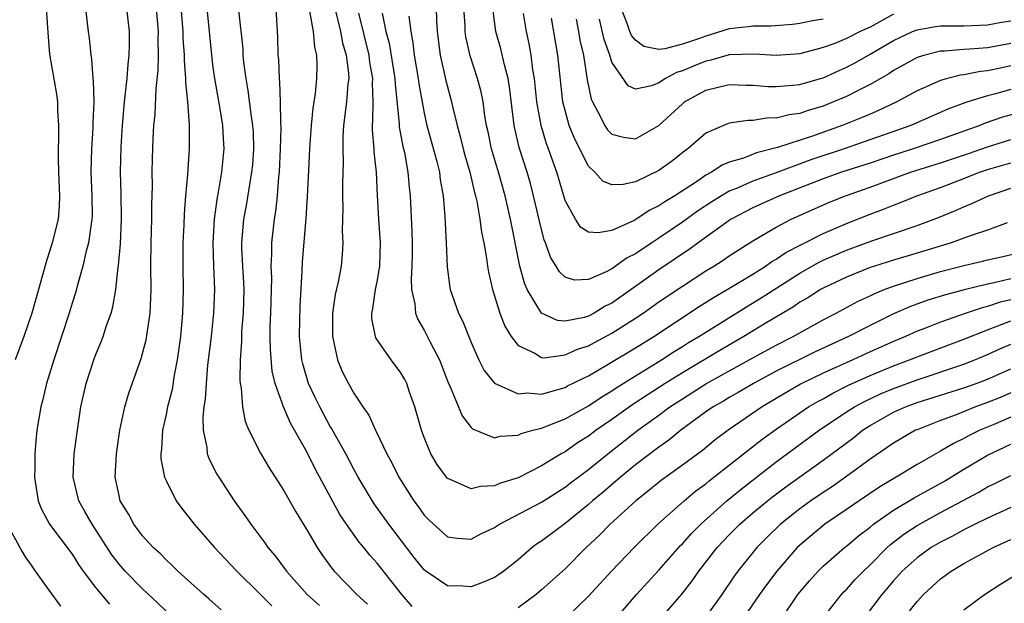
# Model space of a CAD drawing. Units: inches. Extents: x 2601000 to 2604000, y 1497000 to 1500000.
# Drawn here: x 2603065 to 2603148, y 1497192 to 1497242 of the extents above; entities that cross this region are included whole.
import ezdxf

# ---------------------------------------------------------------- set-up
doc = ezdxf.new("R2010")
doc.units = ezdxf.units.IN
doc.header["$MEASUREMENT"] = 0
doc.layers.add('LD26011497_2ft', color=60, linetype='Continuous')

msp = doc.modelspace()

# ---------------------------------------------------------------- linework, layer by layer
at = {"layer": 'LD26011497_2ft'}
for points, elevation in [([(2603078.18, 1497244.18), (2603078.43, 1497241), (2603078.441, 1497240.441), (2603078.548, 1497239), (2603078.538, 1497238.538), (2603078.668, 1497237), (2603078.654, 1497236.654), (2603078.82, 1497235), (2603078.965, 1497233.035), (2603078.972, 1497231), (2603078.822, 1497228.822), (2603078.657, 1497227), (2603078.541, 1497225.459), (2603078.514, 1497224.514), (2603078.442, 1497223), (2603078.422, 1497221), (2603078.45, 1497219), (2603078.41, 1497217), (2603078.23, 1497215), (2603077.95, 1497213), (2603077.695, 1497211.695), (2603077.509, 1497210.491), (2603077.129, 1497209), (2603077, 1497208.348), (2603076.696, 1497207), (2603076.606, 1497205.394), (2603076.555, 1497205), (2603076.569, 1497204.569), (2603076.88, 1497203), (2603077, 1497202.726), (2603077.873, 1497201), (2603078.335, 1497200.335), (2603079, 1497199.519), (2603079.387, 1497199), (2603081.131, 1497197), (2603082.031, 1497196.031), (2603083.037, 1497195), (2603085, 1497193.073), (2603086.024, 1497192.024)], 9300), ([(2603066.785, 1497243), (2603066.913, 1497240.913), (2603067.073, 1497239.073), (2603067.651, 1497235.651), (2603067.741, 1497235), (2603067.76, 1497234.24), (2603067.843, 1497233), (2603067.84, 1497231.84), (2603067.804, 1497231), (2603067.806, 1497230.194), (2603067.837, 1497229), (2603067.932, 1497227), (2603067.891, 1497226.109), (2603067.796, 1497225), (2603067.294, 1497223), (2603066.747, 1497221.253), (2603066.141, 1497219), (2603065.547, 1497217), (2603064.886, 1497215), (2603064.14, 1497213)], 9308), ([(2603070.129, 1497243), (2603070.291, 1497241.709), (2603070.36, 1497241), (2603070.439, 1497240.439), (2603070.588, 1497239), (2603070.654, 1497238.654), (2603070.773, 1497237), (2603070.799, 1497236.799), (2603070.832, 1497235), (2603070.762, 1497233.239), (2603070.757, 1497232.757), (2603070.637, 1497231), (2603070.595, 1497229), (2603070.683, 1497227), (2603070.695, 1497225.305), (2603070.683, 1497225), (2603070.605, 1497224.605), (2603070.4, 1497223), (2603070.167, 1497222.167), (2603069.912, 1497221), (2603069.479, 1497219.479), (2603069.286, 1497218.714), (2603069, 1497217.837), (2603068.751, 1497217), (2603067.43, 1497213), (2603066.823, 1497211), (2603066.472, 1497209.528), (2603066.315, 1497209), (2603065.982, 1497207), (2603065.888, 1497206.112), (2603065.815, 1497205), (2603065.81, 1497203.81), (2603065.781, 1497203), (2603065.941, 1497202.059), (2603066.09, 1497201), (2603066.343, 1497200.343), (2603067.057, 1497199), (2603069, 1497196.445), (2603069.547, 1497195.547), (2603069.948, 1497195), (2603071, 1497193.602), (2603072.169, 1497192.169)], 9306), ([(2603077, 1497191.574), (2603076.278, 1497192.278), (2603075, 1497193.481), (2603073.529, 1497195), (2603073, 1497195.597), (2603072.384, 1497196.384), (2603070.689, 1497199), (2603070.091, 1497200.091), (2603069.562, 1497201), (2603069.084, 1497203), (2603069.181, 1497205), (2603069.442, 1497207), (2603069.751, 1497209), (2603070.204, 1497211), (2603070.845, 1497213), (2603071, 1497213.418), (2603071.468, 1497214.533), (2603071.643, 1497215), (2603071.932, 1497215.932), (2603072.313, 1497217), (2603072.47, 1497217.53), (2603072.716, 1497219), (2603072.919, 1497220.918), (2603072.946, 1497221.054), (2603073.105, 1497222.895), (2603073.202, 1497225), (2603073.162, 1497227.162), (2603073.105, 1497229), (2603073.172, 1497231.172), (2603073.292, 1497233), (2603073.457, 1497235), (2603073.527, 1497235.527), (2603073.673, 1497237), (2603073.767, 1497238.233), (2603073.868, 1497239), (2603073.894, 1497239.894), (2603073.891, 1497241), (2603073.655, 1497243)], 9304), ([(2603081.7, 1497191.7), (2603080.645, 1497192.645), (2603080.224, 1497193), (2603078.006, 1497195), (2603077.502, 1497195.502), (2603077, 1497195.952), (2603076.492, 1497196.492), (2603075.915, 1497197), (2603075, 1497197.999), (2603074.249, 1497199), (2603073.815, 1497199.815), (2603073.103, 1497201), (2603073, 1497201.429), (2603072.677, 1497203), (2603072.78, 1497205), (2603073.064, 1497207), (2603073.476, 1497209), (2603073.83, 1497210.169), (2603074.889, 1497213.11), (2603075.293, 1497214.707), (2603075.632, 1497217), (2603075.707, 1497218.293), (2603075.719, 1497219), (2603075.707, 1497221), (2603075.741, 1497223), (2603075.8, 1497225), (2603075.792, 1497226.208), (2603075.836, 1497227.836), (2603075.826, 1497229), (2603075.853, 1497230.146), (2603075.912, 1497231.912), (2603075.97, 1497233), (2603076.062, 1497233.937), (2603076.149, 1497236.149), (2603076.333, 1497237.666), (2603076.365, 1497239), (2603076.334, 1497240.334), (2603076.349, 1497241), (2603076.177, 1497243)], 9302), ([(2603080.477, 1497243), (2603080.87, 1497239), (2603081, 1497237.939), (2603081.127, 1497237), (2603081.591, 1497234.41), (2603081.82, 1497233), (2603081.867, 1497231.868), (2603081.923, 1497231), (2603081.718, 1497229), (2603081.474, 1497227.474), (2603081.321, 1497226.679), (2603081.104, 1497225), (2603080.985, 1497223), (2603081.037, 1497221), (2603081.117, 1497219), (2603081.05, 1497217), (2603080.842, 1497215), (2603080.546, 1497212.546), (2603080.406, 1497211), (2603080.334, 1497209.666), (2603080.22, 1497209), (2603080.122, 1497208.123), (2603080.153, 1497207), (2603080.469, 1497205.531), (2603080.51, 1497205), (2603080.634, 1497204.634), (2603081.304, 1497203.304), (2603081.489, 1497203), (2603082.811, 1497201), (2603083.727, 1497199.727), (2603084.215, 1497199), (2603085.414, 1497197.414), (2603085.688, 1497197), (2603086.302, 1497196.302), (2603087.265, 1497195), (2603089.031, 1497193), (2603090.067, 1497192.067)], 9298), ([(2603083.167, 1497242.833), (2603083.53, 1497239.53), (2603083.556, 1497239), (2603083.61, 1497238.39), (2603083.785, 1497237), (2603083.978, 1497235.978), (2603084.255, 1497233.745), (2603084.381, 1497233), (2603084.414, 1497232.414), (2603084.457, 1497231), (2603084.358, 1497229.642), (2603084.296, 1497229), (2603084.136, 1497228.136), (2603083.824, 1497226.176), (2603083.603, 1497225), (2603083.425, 1497223), (2603083.428, 1497222.572), (2603083.501, 1497221), (2603083.593, 1497219.593), (2603083.615, 1497219), (2603083.567, 1497217), (2603083.439, 1497215.439), (2603083.419, 1497215), (2603083.426, 1497214.574), (2603083.315, 1497213), (2603083.291, 1497211.291), (2603083.325, 1497211), (2603083.408, 1497210.592), (2603083.512, 1497209), (2603083.75, 1497207.75), (2603084.053, 1497207), (2603085.046, 1497205.046), (2603085.787, 1497203.788), (2603087, 1497201.91), (2603088.052, 1497200.052), (2603089, 1497198.516), (2603089.883, 1497197), (2603090.329, 1497196.329), (2603091.175, 1497195.175), (2603091.326, 1497195), (2603093.251, 1497193), (2603094.17, 1497192.169)], 9296), ([(2603097.97, 1497191.97), (2603097.081, 1497193), (2603095, 1497195.667), (2603094.366, 1497196.366), (2603093.853, 1497197), (2603093.455, 1497197.455), (2603092.367, 1497199), (2603091.823, 1497199.823), (2603089.722, 1497203.722), (2603089, 1497205.165), (2603087.605, 1497207.605), (2603087.008, 1497209), (2603086.31, 1497211), (2603086.057, 1497212.057), (2603085.891, 1497213.891), (2603085.872, 1497215), (2603085.886, 1497215.887), (2603085.935, 1497217), (2603085.988, 1497219), (2603086.004, 1497220.004), (2603085.965, 1497221), (2603086.016, 1497222.016), (2603086.009, 1497223), (2603086.233, 1497225), (2603086.347, 1497225.653), (2603086.489, 1497227), (2603086.605, 1497228.605), (2603086.66, 1497229), (2603086.764, 1497231), (2603086.809, 1497232.809), (2603086.78, 1497233.221), (2603086.759, 1497235), (2603086.699, 1497236.699), (2603086.655, 1497237), (2603086.606, 1497238.606), (2603086.567, 1497239), (2603086.526, 1497240.526), (2603086.377, 1497243)], 9294), ([(2603091.383, 1497243), (2603091.872, 1497241), (2603092.041, 1497240.04), (2603092.346, 1497239), (2603092.558, 1497237.442), (2603092.57, 1497237), (2603092.505, 1497236.505), (2603092.37, 1497235), (2603092.116, 1497233), (2603092.062, 1497232.062), (2603092.064, 1497231), (2603092.1, 1497229.9), (2603092.034, 1497228.034), (2603092.033, 1497227), (2603092.06, 1497225.94), (2603092.009, 1497224.009), (2603092.068, 1497223), (2603092.002, 1497221.998), (2603091.911, 1497221), (2603091.667, 1497219.667), (2603091.41, 1497218.59), (2603091.177, 1497217), (2603091.172, 1497215), (2603091.245, 1497214.755), (2603091.614, 1497213), (2603092.019, 1497212.019), (2603092.535, 1497211), (2603093, 1497210.157), (2603093.773, 1497209), (2603094.287, 1497208.288), (2603094.848, 1497207), (2603094.907, 1497206.907), (2603095.802, 1497205), (2603096.237, 1497204.236), (2603096.84, 1497203), (2603098.112, 1497201), (2603098.492, 1497200.493), (2603099, 1497199.763), (2603099.383, 1497199.382), (2603101, 1497197.925), (2603101.811, 1497197.811), (2603103, 1497197.708), (2603103.826, 1497198.174), (2603105, 1497198.716), (2603105.158, 1497198.842), (2603105.406, 1497199), (2603109, 1497200.87), (2603111, 1497202.145), (2603111.48, 1497202.52), (2603113, 1497203.656), (2603114.655, 1497205), (2603117.205, 1497207), (2603119, 1497208.295), (2603119.943, 1497209), (2603121, 1497209.69), (2603121.809, 1497210.191), (2603123, 1497210.974), (2603127, 1497213.186), (2603129, 1497214.272), (2603130.441, 1497215), (2603133, 1497216.427), (2603134.111, 1497217), (2603135.991, 1497218.009), (2603137, 1497218.47), (2603137.352, 1497218.648), (2603138.208, 1497219), (2603139, 1497219.302), (2603141, 1497219.952), (2603143, 1497220.533), (2603145, 1497221.056), (2603146.581, 1497221.419), (2603147, 1497221.532), (2603148.201, 1497221.799), (2603151.426, 1497222.574)], 9290), ([(2603100.018, 1497243), (2603100.059, 1497241.941), (2603100.117, 1497241), (2603100.37, 1497239), (2603100.831, 1497236.831), (2603101.321, 1497235), (2603101.403, 1497234.597), (2603101.796, 1497233), (2603102.061, 1497232.061), (2603102.318, 1497231), (2603102.461, 1497230.461), (2603102.898, 1497229), (2603103.279, 1497227.279), (2603103.362, 1497227), (2603103.472, 1497226.528), (2603103.736, 1497225), (2603103.885, 1497223.885), (2603104.077, 1497223), (2603104.307, 1497221.693), (2603104.386, 1497221), (2603104.472, 1497220.472), (2603104.82, 1497219), (2603105.448, 1497217), (2603105.87, 1497215.87), (2603106.421, 1497215), (2603107, 1497214.234), (2603108.427, 1497213.573), (2603109, 1497213.213), (2603109.194, 1497213.194), (2603111, 1497213.442), (2603112.069, 1497213.931), (2603113, 1497214.215), (2603113.505, 1497214.495), (2603115, 1497215.279), (2603117, 1497216.557), (2603117.661, 1497217), (2603119, 1497217.944), (2603121, 1497219.287), (2603123, 1497220.594), (2603123.671, 1497221), (2603124.481, 1497221.519), (2603125, 1497221.888), (2603127, 1497223.161), (2603129, 1497224.334), (2603130.284, 1497225), (2603133.55, 1497226.45), (2603134.913, 1497227), (2603137, 1497227.74), (2603140.459, 1497229), (2603143, 1497229.797), (2603145.394, 1497230.606), (2603147, 1497231.181), (2603149, 1497231.809)], 9282), ([(2603149.868, 1497234.132), (2603148.298, 1497233.702), (2603146.811, 1497233.19), (2603146.362, 1497233), (2603143, 1497231.785), (2603140.682, 1497231), (2603139, 1497230.468), (2603137, 1497229.793), (2603134.574, 1497229), (2603133, 1497228.434), (2603129.267, 1497227), (2603127, 1497225.968), (2603125.15, 1497225), (2603125, 1497224.904), (2603122.336, 1497223), (2603121.571, 1497222.429), (2603121, 1497222.056), (2603120.383, 1497221.617), (2603119, 1497220.678), (2603116.649, 1497219), (2603115, 1497217.851), (2603114.426, 1497217.574), (2603113.493, 1497217), (2603113, 1497216.743), (2603112.629, 1497216.628), (2603111, 1497216.3), (2603110.354, 1497216.354), (2603108.998, 1497216.998), (2603107.779, 1497219), (2603107.546, 1497219.546), (2603107.158, 1497221), (2603106.368, 1497225), (2603105.899, 1497227), (2603105.337, 1497229), (2603104.746, 1497231), (2603104.452, 1497232.453), (2603104.322, 1497233), (2603104.172, 1497233.828), (2603104.025, 1497235), (2603103.859, 1497235.859), (2603103.551, 1497237), (2603102.928, 1497238.929), (2603102.56, 1497240.56), (2603102.5, 1497241), (2603102.479, 1497241.521), (2603102.379, 1497243)], 9280), ([(2603149, 1497236.046), (2603147.683, 1497235.683), (2603147, 1497235.517), (2603145.33, 1497235), (2603145.08, 1497234.92), (2603143.623, 1497234.377), (2603140.468, 1497233), (2603134.802, 1497231), (2603131.951, 1497230.049), (2603128.921, 1497228.921), (2603127, 1497228.234), (2603125.624, 1497227.624), (2603125, 1497227.38), (2603124.342, 1497227), (2603123.512, 1497226.488), (2603122.303, 1497225.697), (2603121, 1497224.755), (2603119, 1497223.393), (2603118.393, 1497223), (2603117, 1497222.055), (2603116.306, 1497221.694), (2603115, 1497220.769), (2603114.504, 1497220.504), (2603113, 1497219.85), (2603111.811, 1497219.811), (2603111, 1497220.063), (2603110.522, 1497220.522), (2603110.255, 1497221), (2603109.758, 1497221.759), (2603109.342, 1497223), (2603109.233, 1497223.233), (2603109, 1497224.116), (2603108.324, 1497227), (2603108.046, 1497228.046), (2603107.764, 1497229), (2603107.101, 1497231.101), (2603106.677, 1497233), (2603106.282, 1497236.283), (2603106.157, 1497237), (2603105.838, 1497238.162), (2603105.53, 1497239.53), (2603105.118, 1497241), (2603105, 1497241.877), (2603104.858, 1497243)], 9278), ([(2603133, 1497242.047), (2603132.095, 1497241.905), (2603131, 1497241.673), (2603130.391, 1497241.609), (2603128.539, 1497241.461), (2603127, 1497241.453), (2603126.605, 1497241.395), (2603125, 1497241.221), (2603123, 1497240.611), (2603122.38, 1497240.38), (2603121, 1497239.917), (2603119.516, 1497239.516), (2603119, 1497239.477), (2603117.72, 1497239.72), (2603117, 1497240.259), (2603116.672, 1497240.671), (2603116.537, 1497241), (2603116.305, 1497241.695), (2603115.785, 1497243)], 9268), ([(2603149, 1497219.907), (2603147.569, 1497219.57), (2603147, 1497219.463), (2603145.02, 1497218.98), (2603143.438, 1497218.562), (2603141.914, 1497218.086), (2603140.444, 1497217.556), (2603139, 1497216.929), (2603137, 1497215.952), (2603135.17, 1497215), (2603132.321, 1497213.679), (2603129, 1497212.03), (2603127.072, 1497211), (2603125.77, 1497210.23), (2603125, 1497209.798), (2603124.506, 1497209.494), (2603123.619, 1497209), (2603123, 1497208.57), (2603120.873, 1497207), (2603119.847, 1497206.153), (2603119, 1497205.563), (2603117, 1497204.047), (2603115.726, 1497203), (2603115.346, 1497202.654), (2603114.261, 1497201.739), (2603113.352, 1497201), (2603113, 1497200.687), (2603111, 1497199.057), (2603109, 1497197.554), (2603108.659, 1497197.341), (2603108.21, 1497197), (2603107, 1497195.969), (2603105.78, 1497195), (2603105.332, 1497194.668), (2603105, 1497194.464), (2603103.976, 1497194.023), (2603103, 1497193.67), (2603102.287, 1497193.713), (2603101, 1497193.743), (2603099.142, 1497195), (2603099, 1497195.112), (2603098.158, 1497196.158), (2603095.986, 1497199), (2603094.743, 1497200.743), (2603093.381, 1497203), (2603093, 1497203.687), (2603092.311, 1497205), (2603091.44, 1497206.56), (2603091.135, 1497207.135), (2603091, 1497207.34), (2603090.405, 1497208.406), (2603090.093, 1497209), (2603089.738, 1497209.738), (2603089.148, 1497211), (2603088.658, 1497212.658), (2603088.583, 1497213), (2603088.379, 1497215), (2603088.389, 1497216.389), (2603088.419, 1497217.581), (2603088.609, 1497220.609), (2603088.636, 1497221.364), (2603088.944, 1497225.056), (2603089.064, 1497226.936), (2603089.163, 1497229.163), (2603089.264, 1497231), (2603089.406, 1497233), (2603089.536, 1497234.464), (2603089.732, 1497235.732), (2603089.851, 1497237), (2603089.872, 1497238.127), (2603089.844, 1497239), (2603089.669, 1497239.669), (2603089.553, 1497241), (2603089.251, 1497242.749)], 9292), ([(2603148.695, 1497224.695), (2603147, 1497224.073), (2603145.625, 1497223.625), (2603143.911, 1497223), (2603141, 1497222.111), (2603139, 1497221.52), (2603137.368, 1497221), (2603137, 1497220.874), (2603135, 1497220.061), (2603133, 1497219.128), (2603132.771, 1497219), (2603131.69, 1497218.31), (2603131, 1497217.92), (2603130.462, 1497217.538), (2603128.193, 1497216.193), (2603126.232, 1497215), (2603124.191, 1497213.809), (2603121, 1497211.902), (2603119.547, 1497211), (2603117.992, 1497210.008), (2603116.785, 1497209.215), (2603115, 1497207.921), (2603113.666, 1497207), (2603113, 1497206.494), (2603112.077, 1497205.923), (2603111, 1497205.172), (2603110.687, 1497205), (2603109, 1497203.969), (2603107, 1497202.95), (2603105.517, 1497202.483), (2603105, 1497202.256), (2603103.789, 1497202.211), (2603103, 1497202.002), (2603101.161, 1497202.839), (2603101, 1497202.891), (2603100.901, 1497203), (2603100.092, 1497204.091), (2603099.569, 1497205), (2603099, 1497206.387), (2603098.775, 1497207), (2603098.203, 1497209), (2603097.754, 1497210.246), (2603097.507, 1497211), (2603097.342, 1497211.342), (2603097, 1497211.916), (2603096.187, 1497213), (2603094.887, 1497214.887), (2603094.844, 1497215), (2603094.543, 1497216.543), (2603094.527, 1497217), (2603094.62, 1497217.38), (2603094.862, 1497219), (2603095, 1497219.671), (2603095.224, 1497221), (2603095.284, 1497223), (2603095.141, 1497225), (2603095.03, 1497227.03), (2603094.945, 1497229), (2603094.746, 1497230.746), (2603094.738, 1497231), (2603094.581, 1497232.581), (2603094.581, 1497233), (2603094.622, 1497233.378), (2603094.641, 1497235), (2603094.603, 1497236.603), (2603094.63, 1497237), (2603094.372, 1497238.372), (2603094.3, 1497239), (2603093.433, 1497242.567)], 9288), ([(2603095.418, 1497242.582), (2603095.733, 1497241), (2603096.001, 1497240.001), (2603096.502, 1497237), (2603096.512, 1497236.512), (2603096.861, 1497233.139), (2603096.87, 1497232.87), (2603097.189, 1497231.189), (2603097.309, 1497230.691), (2603097.616, 1497229), (2603097.719, 1497227.719), (2603097.808, 1497227), (2603097.957, 1497223.957), (2603097.973, 1497223), (2603097.968, 1497222.032), (2603097.949, 1497221), (2603097.884, 1497219.884), (2603097.93, 1497219), (2603098.211, 1497217.789), (2603098.265, 1497217), (2603098.462, 1497216.462), (2603099, 1497215.547), (2603099.543, 1497214.457), (2603100.31, 1497213), (2603100.512, 1497212.512), (2603101.049, 1497211.049), (2603101.146, 1497210.854), (2603102.225, 1497208.226), (2603103, 1497207.23), (2603103.115, 1497207.116), (2603105, 1497206.356), (2603105.487, 1497206.513), (2603107, 1497206.58), (2603107.276, 1497206.725), (2603108.267, 1497207), (2603109, 1497207.185), (2603109.287, 1497207.287), (2603111, 1497207.994), (2603113, 1497209.096), (2603114.134, 1497209.866), (2603115, 1497210.379), (2603115.365, 1497210.635), (2603117, 1497211.651), (2603119.232, 1497213), (2603120.293, 1497213.707), (2603121, 1497214.136), (2603121.524, 1497214.476), (2603122.411, 1497215), (2603123, 1497215.383), (2603126.457, 1497217.542), (2603127.713, 1497218.287), (2603131, 1497220.403), (2603132.663, 1497221.337), (2603133, 1497221.496), (2603135, 1497222.357), (2603137.156, 1497223.157), (2603141, 1497224.46), (2603142.841, 1497225.159), (2603144.266, 1497225.734), (2603145, 1497226.069), (2603145.67, 1497226.33), (2603147.097, 1497227), (2603149, 1497227.64)], 9286), ([(2603097.682, 1497242.318), (2603097.85, 1497241), (2603098.038, 1497240.038), (2603098.152, 1497239), (2603098.489, 1497237), (2603098.539, 1497236.539), (2603099, 1497234.04), (2603099.234, 1497233), (2603100.065, 1497229.935), (2603100.293, 1497229), (2603100.369, 1497228.369), (2603100.613, 1497227), (2603100.762, 1497225.237), (2603100.873, 1497223), (2603100.949, 1497220.949), (2603101.19, 1497219.19), (2603101.226, 1497219), (2603101.922, 1497217), (2603102.285, 1497216.285), (2603103, 1497214.488), (2603103.669, 1497213), (2603104.106, 1497212.105), (2603105, 1497211.025), (2603107, 1497210.106), (2603107.817, 1497210.184), (2603109, 1497210.096), (2603110.497, 1497210.497), (2603111, 1497210.659), (2603111.219, 1497210.78), (2603113, 1497211.653), (2603114.542, 1497212.542), (2603117, 1497214.021), (2603118.564, 1497215), (2603122.442, 1497217.558), (2603123.666, 1497218.334), (2603124.829, 1497219), (2603127, 1497220.314), (2603128.098, 1497221), (2603128.619, 1497221.381), (2603129, 1497221.59), (2603129.831, 1497222.169), (2603131.149, 1497222.851), (2603133, 1497223.778), (2603135, 1497224.64), (2603137, 1497225.431), (2603138.147, 1497225.853), (2603139, 1497226.204), (2603139.584, 1497226.416), (2603140.997, 1497227), (2603143, 1497227.718), (2603145, 1497228.479), (2603146.322, 1497229), (2603147, 1497229.232), (2603149, 1497229.817)], 9284), ([(2603149, 1497238.064), (2603148.109, 1497237.891), (2603147, 1497237.648), (2603146.406, 1497237.594), (2603145, 1497237.307), (2603144.717, 1497237.283), (2603143.585, 1497237), (2603143, 1497236.837), (2603141, 1497235.953), (2603139.285, 1497235), (2603137.73, 1497234.27), (2603137, 1497233.969), (2603136.331, 1497233.669), (2603134.635, 1497233), (2603132.094, 1497232.095), (2603129.107, 1497231.107), (2603127.334, 1497230.666), (2603126.216, 1497230.216), (2603125, 1497229.856), (2603124.39, 1497229.61), (2603123.484, 1497229), (2603123, 1497228.746), (2603122.201, 1497228.201), (2603120.359, 1497227), (2603119.507, 1497226.493), (2603119, 1497226.134), (2603118.23, 1497225.77), (2603117.074, 1497225), (2603116.901, 1497224.901), (2603115, 1497224.026), (2603113.826, 1497223.826), (2603113, 1497223.902), (2603112.335, 1497224.335), (2603111.886, 1497225), (2603111, 1497226.586), (2603110.294, 1497229), (2603109.95, 1497229.95), (2603109.602, 1497231), (2603109.431, 1497231.432), (2603108.958, 1497233), (2603108.603, 1497235), (2603108.396, 1497237), (2603108.26, 1497237.74), (2603108.107, 1497239), (2603107.954, 1497239.954), (2603107.72, 1497241), (2603107.47, 1497242.53)], 9276), ([(2603149, 1497239.98), (2603147, 1497239.619), (2603145.485, 1497239.485), (2603145, 1497239.465), (2603143.33, 1497239.33), (2603143, 1497239.327), (2603141.66, 1497239), (2603141, 1497238.797), (2603139, 1497237.677), (2603138.594, 1497237.406), (2603137, 1497236.481), (2603135.986, 1497235.986), (2603135, 1497235.475), (2603133.879, 1497235), (2603133, 1497234.652), (2603131.718, 1497234.282), (2603131, 1497234.025), (2603130.091, 1497233.909), (2603129, 1497233.624), (2603128.369, 1497233.631), (2603127, 1497233.424), (2603126.574, 1497233.426), (2603125, 1497233.183), (2603124.858, 1497233.142), (2603124.509, 1497233), (2603123, 1497232.333), (2603121.466, 1497231), (2603121.188, 1497230.812), (2603120.066, 1497229.934), (2603119, 1497229.143), (2603117, 1497228.196), (2603115.95, 1497227.95), (2603115, 1497227.922), (2603114.232, 1497228.232), (2603113.537, 1497229), (2603113, 1497229.525), (2603111.835, 1497231.835), (2603111.361, 1497233), (2603111, 1497234.275), (2603110.824, 1497235), (2603110.375, 1497239), (2603109.849, 1497242.151)], 9274), ([(2603111.951, 1497242.049), (2603112.157, 1497241), (2603112.27, 1497240.269), (2603112.567, 1497239), (2603112.898, 1497236.898), (2603113.23, 1497235.23), (2603113.332, 1497235), (2603113.775, 1497234.225), (2603114.382, 1497233), (2603114.632, 1497232.632), (2603115, 1497232.247), (2603115.982, 1497231.982), (2603117, 1497231.842), (2603119, 1497233), (2603121, 1497234.85), (2603121.196, 1497235), (2603123, 1497236.001), (2603125, 1497236.48), (2603126.429, 1497236.429), (2603127, 1497236.426), (2603128.32, 1497236.32), (2603129, 1497236.312), (2603130.421, 1497236.42), (2603131, 1497236.497), (2603132.773, 1497237), (2603133, 1497237.066), (2603135, 1497237.955), (2603135.682, 1497238.318), (2603137, 1497239.06), (2603139, 1497240.236), (2603140.621, 1497241), (2603141, 1497241.158), (2603142.573, 1497241.427), (2603143, 1497241.479), (2603145, 1497241.497), (2603147, 1497241.581), (2603148.208, 1497241.792), (2603149, 1497241.901)], 9272), ([(2603139, 1497242.486), (2603137, 1497241.385), (2603136.169, 1497241), (2603135, 1497240.4), (2603133.994, 1497239.994), (2603133, 1497239.628), (2603131, 1497239.111), (2603129, 1497238.972), (2603127.079, 1497239.079), (2603125, 1497239.006), (2603123.433, 1497238.567), (2603123, 1497238.486), (2603121.942, 1497238.058), (2603121, 1497237.649), (2603120.494, 1497237.506), (2603119.577, 1497237), (2603119, 1497236.627), (2603118.373, 1497236.373), (2603117, 1497236.084), (2603116.381, 1497236.381), (2603115, 1497238.379), (2603114.808, 1497239), (2603114.33, 1497240.33), (2603113.936, 1497242.064)], 9270), ([(2603149, 1497218.116), (2603148.084, 1497217.916), (2603147, 1497217.561), (2603146.544, 1497217.456), (2603145.196, 1497217), (2603143, 1497216.229), (2603141.71, 1497215.71), (2603141, 1497215.441), (2603140.023, 1497215), (2603139, 1497214.576), (2603137, 1497213.687), (2603135.519, 1497213), (2603133, 1497211.863), (2603131.075, 1497210.925), (2603129, 1497209.723), (2603127.8, 1497209), (2603124.896, 1497207), (2603123.809, 1497206.191), (2603122.706, 1497205.294), (2603121, 1497204.021), (2603119.236, 1497202.764), (2603118.14, 1497201.86), (2603117.048, 1497201), (2603114.85, 1497199), (2603113.937, 1497198.063), (2603112.795, 1497197), (2603111, 1497195.202), (2603109, 1497193.387), (2603108.529, 1497193), (2603107, 1497191.867)], 9294), ([(2603111.049, 1497190.951), (2603113, 1497192.851), (2603114.977, 1497195), (2603116.904, 1497197), (2603118.922, 1497199), (2603121.162, 1497201), (2603122.164, 1497201.836), (2603123, 1497202.442), (2603123.299, 1497202.701), (2603127.789, 1497206.211), (2603129, 1497207.103), (2603131, 1497208.504), (2603131.749, 1497209), (2603132.541, 1497209.459), (2603133, 1497209.699), (2603133.828, 1497210.172), (2603135.159, 1497210.841), (2603137, 1497211.68), (2603139, 1497212.495), (2603140.372, 1497213), (2603141, 1497213.26), (2603145, 1497214.786), (2603147, 1497215.58), (2603147.897, 1497215.897), (2603149, 1497216.33)], 9296), ([(2603114.29, 1497189.71), (2603117.094, 1497193), (2603119, 1497195.083), (2603120.83, 1497197.17), (2603121, 1497197.333), (2603121.787, 1497198.213), (2603122.566, 1497199), (2603124.802, 1497201), (2603126.004, 1497201.996), (2603129, 1497204.301), (2603132.65, 1497207), (2603135, 1497208.566), (2603135.675, 1497209), (2603136.53, 1497209.47), (2603137.892, 1497210.108), (2603139, 1497210.578), (2603141, 1497211.318), (2603145, 1497212.641), (2603145.915, 1497213), (2603147, 1497213.456), (2603148.053, 1497213.947), (2603149, 1497214.36)], 9298), ([(2603119.112, 1497190.888), (2603120.958, 1497193.042), (2603121.838, 1497194.163), (2603122.419, 1497195), (2603123.963, 1497197), (2603125, 1497198.097), (2603125.896, 1497199), (2603127, 1497199.952), (2603128.261, 1497201), (2603128.677, 1497201.323), (2603129.822, 1497202.178), (2603133, 1497204.447), (2603135.605, 1497206.395), (2603136.365, 1497207), (2603137, 1497207.413), (2603139, 1497208.54), (2603140.005, 1497209), (2603141, 1497209.371), (2603145, 1497210.623), (2603146.035, 1497211), (2603147, 1497211.367), (2603149, 1497212.254)], 9300), ([(2603149, 1497210.192), (2603148.167, 1497209.833), (2603147, 1497209.368), (2603145.989, 1497209), (2603144.334, 1497208.334), (2603143, 1497207.849), (2603141, 1497207.053), (2603140.884, 1497207), (2603139, 1497205.909), (2603138.47, 1497205.53), (2603137, 1497204.542), (2603134.9, 1497203), (2603133.784, 1497202.216), (2603133, 1497201.712), (2603131.963, 1497201), (2603131, 1497200.301), (2603129.379, 1497199), (2603128.17, 1497197.83), (2603127.349, 1497197), (2603125.738, 1497195), (2603125.423, 1497194.577), (2603124.356, 1497193), (2603123, 1497191.095)], 9302), ([(2603149, 1497208.111), (2603147.481, 1497207.481), (2603146.349, 1497207), (2603145.443, 1497206.557), (2603145, 1497206.308), (2603144.109, 1497205.891), (2603143, 1497205.222), (2603141, 1497204.08), (2603139.223, 1497203), (2603137.827, 1497202.173), (2603136.081, 1497201), (2603135, 1497200.251), (2603133.13, 1497199), (2603131, 1497197.219), (2603130.773, 1497197), (2603129.043, 1497195), (2603128.162, 1497193.838), (2603127.564, 1497193), (2603126.208, 1497191)], 9304), ([(2603129.505, 1497191), (2603130.849, 1497193), (2603131.824, 1497194.176), (2603132.569, 1497195), (2603133, 1497195.426), (2603134.817, 1497197), (2603135, 1497197.137), (2603136.004, 1497197.996), (2603137, 1497198.75), (2603137.303, 1497199), (2603139, 1497200.194), (2603140.759, 1497201.241), (2603143.337, 1497202.663), (2603145, 1497203.676), (2603147, 1497204.868), (2603149, 1497205.81)], 9306), ([(2603133.014, 1497191), (2603134.569, 1497193), (2603134.774, 1497193.226), (2603135, 1497193.441), (2603135.731, 1497194.269), (2603136.426, 1497195), (2603137, 1497195.541), (2603138.456, 1497197), (2603138.739, 1497197.261), (2603139.863, 1497198.137), (2603141, 1497198.892), (2603143, 1497199.986), (2603146.264, 1497201.736), (2603147, 1497202.173), (2603147.566, 1497202.434), (2603149, 1497203.153)], 9308), ([(2603149, 1497200.418), (2603147, 1497199.524), (2603145.947, 1497199), (2603145.327, 1497198.673), (2603145, 1497198.522), (2603144.017, 1497197.983), (2603143, 1497197.471), (2603142.211, 1497197), (2603141, 1497196.125), (2603139.747, 1497195), (2603139, 1497194.18), (2603137.995, 1497193), (2603136.485, 1497191)], 9310), ([(2603063.458, 1497199), (2603064.709, 1497196.709), (2603065, 1497196.219), (2603065.493, 1497195.494), (2603065.856, 1497195), (2603067, 1497193.359), (2603068.013, 1497192.013)], 9308), ([(2603139.903, 1497191), (2603141, 1497192.4), (2603141.554, 1497193), (2603143, 1497194.326), (2603143.906, 1497195), (2603145, 1497195.65), (2603147.484, 1497197), (2603149, 1497197.691)], 9312), ([(2603145, 1497191.689), (2603146.75, 1497193), (2603148.116, 1497193.884), (2603149.361, 1497194.639)], 9314)]:
    msp.add_lwpolyline(points, dxfattribs=dict(at, elevation=elevation))

doc.saveas('drawing.dxf')
